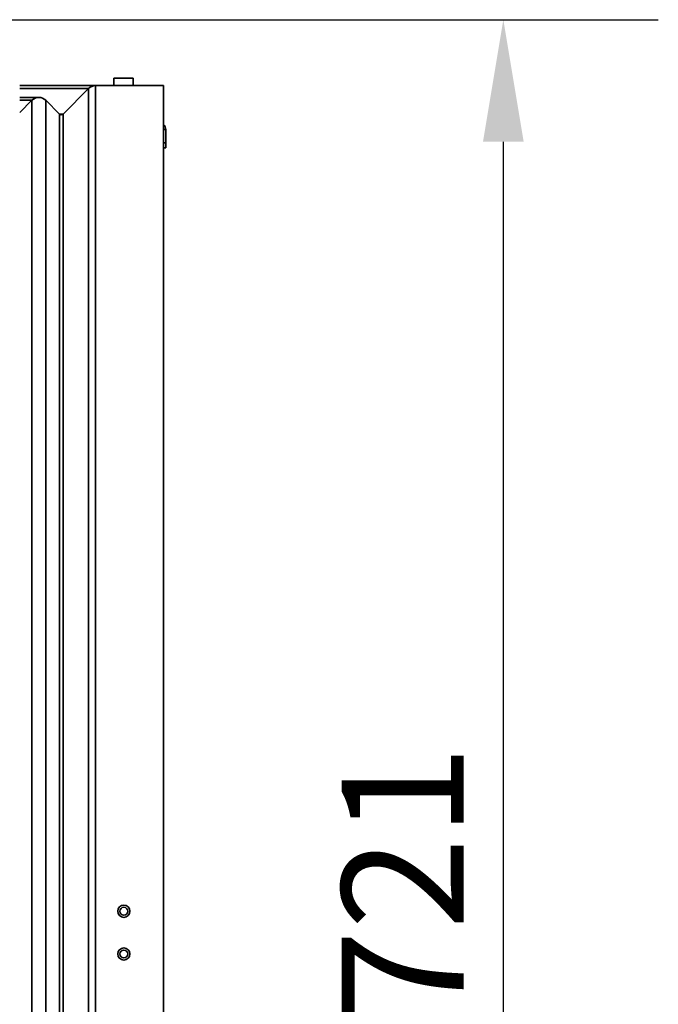
# Model space of a CAD drawing. Units: millimetres. Extents: x 10 to 292, y 5 to 205.
# Drawn here: x 143 to 156, y 158 to 178 of the extents above; entities that cross this region are included whole.
import ezdxf

# ---------------------------------------------------------------- set-up
doc = ezdxf.new("R2010")
doc.units = ezdxf.units.MM
for name, color, linetype, lineweight in [('Bemaßungen(DIN)', 7, 'Continuous', 25), ('Sichtbare Kanten(DIN)', 7, 'Continuous', 35), ('Sichtbare tangentiale Kanten(DIN)', 7, 'Continuous', 35)]:
    doc.layers.add(name, color=color, linetype=linetype, lineweight=lineweight)
doc.styles.add('Aktuell-BSI', font='arial.ttf')
doc.dimstyles.new('STANDARD-DIN-Ortner', dxfattribs={"dimtxt": 2.5, "dimasz": 2.5, "dimexe": 3.175, "dimexo": 0, "dimgap": 0.8, "dimtad": 1, "dimdec": 1, "dimrnd": 1e-08, "dimtxsty": 'Aktuell-BSI', "dimcen": 0.09, "dimdle": 10, "dimclrd": 7, "dimclre": 7, "dimclrt": 7, "dimadec": 0, "dimazin": 2, "dimtfac": 1.4, "dimtmove": 0, "dimatfit": 3, "dimfxl": 1, "dimtolj": 1, "dimtzin": 0, "dimlwd": 25, "dimlwe": 25, "dimarcsym": 0})

# ---------------------------------------------------------------- blocks, each defined once
blk = doc.blocks.new('*D32')
at = {"layer": 'Bemaßungen(DIN)', "color": 7, "linetype": 'Continuous', "lineweight": 25, "transparency": 16777216}
for p, q in [((133.874, 178.165), (156.382, 178.165)), ((153.207, 175.665), (153.207, 144.615)), ((146.242, 142.115), (156.382, 142.115))]:
    blk.add_line(p, q, dxfattribs=at)
at = {"layer": 'Bemaßungen(DIN)', "color": 7, "linetype": 'Continuous', "transparency": 16777216}
for points in [[(152.79, 175.665), (153.624, 175.665), (153.207, 178.165)], [(152.79, 144.615), (153.624, 144.615), (153.207, 142.115)]]:
    blk.add_solid(points, dxfattribs=at)
at = {"layer": 'Defpoints', "color": 0, "linetype": 'Continuous', "transparency": 16777216}
for p in [(133.874, 178.165), (146.242, 142.115), (153.207, 142.115)]:
    blk.add_point(p, dxfattribs=at)
at = {"layer": 'Bemaßungen(DIN)', "color": 7, "linetype": 'Continuous', "lineweight": 25, "transparency": 16777216, "insert": (149.897, 157.63), "char_height": 2.5, "attachment_point": 1, "rotation": 90, "style": 'Aktuell-BSI'}
blk.add_mtext('\\A1;721', dxfattribs=at)

msp = doc.modelspace()

# ---------------------------------------------------------------- linework, layer by layer
at = {"layer": 'Sichtbare Kanten(DIN)'}
for p, q in [((145.2293, 176.9701), (145.6243, 176.9701)), ((145.2293, 176.9701), (145.2293, 176.8151)), ((145.6243, 176.9701), (145.6243, 176.8151)), ((143.2989, 176.8151), (144.8525, 176.8151)), ((144.7111, 176.7565), (144.1863, 176.2318)), ((144.1863, 176.2318), (144.7111, 176.7565)), ((144.7111, 176.7565), (144.1863, 176.2318)), ((146.2418, 176.8151), (144.8525, 176.8151)), ((144.8525, 176.8151), (144.8525, 176.8151)), ((144.8525, 176.8151), (146.2418, 176.8151)), ((146.2418, 176.8151), (146.2418, 142.1151)), ((143.6913, 176.5732), (143.2989, 176.5732)), ((143.5499, 176.5146), (143.2989, 176.2635)), ((143.2989, 176.2635), (143.5499, 176.5146)), ((143.5499, 176.5146), (143.2989, 176.2635)), ((144.1156, 176.2318), (143.8328, 176.5146)), ((144.1156, 176.2318), (143.8328, 176.5146)), ((146.2918, 175.9151), (146.2918, 175.6401)), ((146.2918, 175.5401), (146.2418, 175.5401)), ((146.2918, 175.5401), (146.2918, 175.6401))]:
    msp.add_line(p, q, dxfattribs=at)
for centre, radius in [((145.4318, 159.9026), 0.125), ((145.4318, 159.9026), 0.081), ((145.4318, 159.0276), 0.125), ((145.4318, 159.0276), 0.081)]:
    msp.add_circle(centre, radius, dxfattribs=at)
for centre, radius, start, end in [((144.8525, 176.6151), 0.2, 90, 135), ((144.8525, 176.6151), 0.2, 90, 135), ((144.8525, 176.6151), 0.2, 90, 135), ((143.6913, 176.3732), 0.2, 45, 135), ((143.6913, 176.3732), 0.2, 89.99845, 135), ((143.6913, 176.3732), 0.2, 45, 135), ((144.151, 176.2671), 0.05, 225, 315), ((144.151, 176.2671), 0.05, 225, 315), ((144.151, 176.2671), 0.05, 270.0062, 315), ((146.1668, 175.9151), 0.125, 0, 53.1239)]:
    msp.add_arc(centre, radius, start, end, dxfattribs=at)
at = {"layer": 'Sichtbare tangentiale Kanten(DIN)'}
for p, q in [((143.2989, 176.7565), (144.7111, 176.7565)), ((144.7111, 176.7565), (144.7111, 142.1737)), ((144.8525, 176.8151), (144.8525, 142.1151)), ((143.2989, 176.5146), (143.5499, 176.5146)), ((143.5499, 176.5146), (143.5499, 142.4156)), ((143.8328, 176.5146), (143.8328, 142.4156)), ((144.1156, 176.2318), (144.1156, 142.6985)), ((144.1156, 176.2318), (144.1863, 176.2318)), ((144.1863, 176.2318), (144.1863, 142.6985)), ((146.2418, 175.9151), (146.2918, 175.9151)), ((146.2418, 175.6401), (146.2918, 175.6401))]:
    msp.add_line(p, q, dxfattribs=at)

# ---------------------------------------------------------------- dimensions: what is measured, and where the dimension line sits
at = {"layer": 'Bemaßungen(DIN)', "color": 7, "linetype": 'Continuous', "lineweight": 25}
dim = msp.add_linear_dim(base=(153.2071, 142.1151), p1=(133.8739, 178.1651), p2=(146.2418, 142.1151), angle=90, dimstyle='STANDARD-DIN-Ortner', override={"dimgap": 0.8, "dimdec": 1, "dimlfac": 20, "dimtol": 0, "dimlim": 0, "dimtp": 0, "dimtm": 0, "dimtdec": 2, "dimtofl": 0, "dimatfit": 1}, dxfattribs=at)
dim.commit()
dim.dimension.update_dxf_attribs({"geometry": '*D32', "text_midpoint": (153.2071, 160.1401), "dimtype": 160})

doc.saveas('drawing.dxf')
